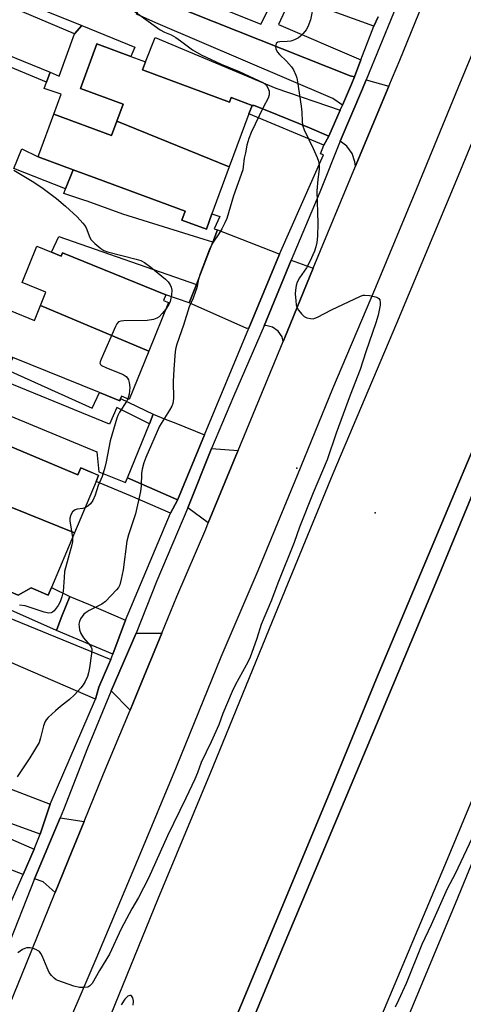
# Model space of a CAD drawing. Units: inches. Extents: x 1315758 to 1321758, y 481449 to 485450.
# Drawn here: x 1316403 to 1316536, y 483831 to 484126 of the extents above; entities that cross this region are included whole.
import ezdxf

# ---------------------------------------------------------------- set-up
doc = ezdxf.new("R2010")
doc.units = ezdxf.units.IN
doc.header["$MEASUREMENT"] = 0
for name, color, linetype in [('BLDG-Footprint', 5, 'Continuous'), ('CNTRL-Horizontal and Vertical Point', 7, 'Continuous'), ('CULTRL-Pad', 6, 'Continuous'), ('ELEV-Spot Elevation', 7, 'Continuous'), ('TRANS-Driveway', 251, 'Continuous'), ('TRANS-Non Street Sidewalk', 7, 'Continuous'), ('TRANS-Road', 130, 'Continuous'), ('TRANS-Street Sidewalk', 7, 'Continuous'), ('Undefined', 1, 'Continuous')]:
    doc.layers.add(name, color=color, linetype=linetype)

msp = doc.modelspace()

# ---------------------------------------------------------------- linework, layer by layer
at = {"layer": 'BLDG-Footprint'}
for points, elevation in [([(1316465.5, 484082.14), (1316431.77, 484095.87), (1316433.63, 484100.91), (1316420.84, 484105.64), (1316425.79, 484119.04), (1316436.01, 484115.27), (1316440.36, 484113.66), (1316439.45, 484111.21), (1316465.58, 484101.56), (1316466.07, 484102.89), (1316472.31, 484100.58), (1316471.37, 484098.03)], 203.83), ([(1316431.77, 484095.87), (1316465.5, 484082.14), (1316460.29, 484068.03), (1316458.61, 484063.47), (1316451.31, 484066.17), (1316452.3, 484068.82), (1316425.78, 484078.62), (1316418.65, 484081.25), (1316408.15, 484085.13), (1316408.38, 484085.76), (1316412.87, 484097.91), (1316430.17, 484091.53)], 203.45), ([(1316441.36, 484026.84), (1316408.89, 484040.56), (1316410.51, 484044.55), (1316403.38, 484047.43), (1316407.77, 484058.29), (1316412.16, 484056.52), (1316415.1, 484055.33), (1316415.49, 484056.29), (1316446.5, 484043.75), (1316445.81, 484042.05), (1316447.27, 484041.45)], 204.24), ([(1316441.36, 484026.84), (1316435.5, 484012.34), (1316433.19, 484013.27), (1316432.91, 484012.58), (1316432.63, 484011.89), (1316426.53, 484014.36), (1316400.56, 484024.86), (1316394.95, 484027.12), (1316399.74, 484038.98), (1316407.06, 484036.02), (1316408.89, 484040.56)], 204.05), ([(1316419.04, 483972.29), (1316386.05, 483985.61), (1316388.11, 483990.52), (1316373.05, 483996.85), (1316371.65, 483997.44), (1316372, 483998.28), (1316373.51, 484001.86), (1316377.81, 484012.09), (1316395.74, 484004.56), (1316394.08, 484000.63), (1316420.04, 483989.72), (1316420.92, 483991.81), (1316423.79, 483990.6), (1316426.29, 483989.55), (1316425.52, 483987.71)], 204.97), ([(1316419.04, 483972.29), (1316412.16, 483955.92), (1316411.19, 483953.61), (1316406.03, 483955.78), (1316402.18, 483953.62), (1316393.32, 483957.34), (1316395.47, 483962.45), (1316387.07, 483965.98), (1316371.85, 483972.38), (1316372.28, 483973.4), (1316376.52, 483983.48), (1316383.85, 483980.4), (1316386.05, 483985.61)], 204.71)]:
    msp.add_lwpolyline(points, close=True, dxfattribs=dict(at, elevation=elevation))
at = {"layer": 'CNTRL-Horizontal and Vertical Point'}
msp.add_point((1316485.76, 483991.74, 200), dxfattribs=at)
at = {"layer": 'CULTRL-Pad'}
for points in [[(1316421.22, 484124.5), (1316437.18, 484118.04), (1316436.01, 484115.27), (1316425.79, 484119.04), (1316420.84, 484105.64), (1316433.63, 484100.91), (1316431.77, 484095.87), (1316430.17, 484091.53), (1316412.87, 484097.91), (1316415.08, 484103.89), (1316409.95, 484105.65), (1316410.66, 484107.57), (1316411.75, 484110.51), (1316414.49, 484109.34), (1316419.06, 484122.08)], [(1316393.32, 483957.34), (1316402.18, 483953.62), (1316406.03, 483955.78), (1316411.19, 483953.61), (1316412.16, 483955.92), (1316417.65, 483953.22), (1316416.39, 483950.01), (1316415.12, 483946.75), (1316413.65, 483942.96), (1316383.45, 483956.42), (1316387.07, 483965.98), (1316395.47, 483962.45)]]:
    msp.add_lwpolyline(points, close=True, dxfattribs=at)
msp.add_lwpolyline([(1316464.35, 483819.34), (1316479.29, 483855.03), (1316495.02, 483892.95), (1316509.65, 483928.53), (1316522.86, 483959.98), (1316538.5, 483997.3), (1316554.76, 484037.3), (1316561.79, 484053.92), (1316562.79, 484054.6), (1316564.19, 484054.69), (1316565.42, 484054.04), (1316566.12, 484052.83), (1316566.08, 484051.43), (1316549.17, 484009.84), (1316527.9, 483958.51), (1316506.53, 483907.39), (1316480.91, 483846.42), (1316458.36, 483791.83)], dxfattribs=at)
at = {"layer": 'ELEV-Spot Elevation'}
msp.add_point((1316509.25, 483978.27, 199.02), dxfattribs=at)
at = {"layer": 'TRANS-Driveway'}
for points in [[(1316503, 484109.17), (1316502.13, 484106.89), (1316499.43, 484100.65), (1316496.55, 484102.59), (1316443.43, 484125.33), (1316437.7, 484127.92), (1316440.55, 484133.89), (1316501.78, 484109.47)], [(1316498.76, 484099.1), (1316495.39, 484091.32), (1316489.53, 484093.8), (1316476.8, 484099), (1316472.92, 484100.58), (1316472.31, 484100.58), (1316466.07, 484102.89), (1316465.58, 484101.56), (1316439.45, 484111.21), (1316440.36, 484113.66), (1316443.3, 484120.98), (1316479.46, 484105.78)], [(1316513.36, 484106.38), (1316503.76, 484083.34), (1316503.33, 484082.31), (1316503.19, 484083.63), (1316502.33, 484086.15), (1316500.78, 484088.31), (1316498.74, 484089.87), (1316505.46, 484105.55), (1316506.59, 484108.2)], [(1316480.59, 484055.9), (1316471.39, 484033.72), (1316470.72, 484033.62), (1316453.46, 484041.31), (1316455.61, 484046.83), (1316460.54, 484059.5), (1316461.98, 484063.18), (1316469.2, 484060.39), (1316480.16, 484056.13)], [(1316490.64, 484051.7), (1316482, 484030.43), (1316481.7, 484029.71), (1316481.33, 484031.1), (1316480.19, 484032.84), (1316478.49, 484034.03), (1316476.47, 484034.5), (1316475.91, 484034.42), (1316484.01, 484054.13)], [(1316458.03, 484001.68), (1316450.01, 483982.13), (1316449.78, 483982.32), (1316434.99, 483988.76), (1316441.54, 484004.98), (1316442.71, 484007.85), (1316446.26, 484006.43), (1316449.44, 484005.16)], [(1316468.15, 483996.95), (1316468, 483996.59), (1316459.19, 483975.27), (1316453.04, 483979.76), (1316460.18, 483997.62)], [(1316429.93, 483934.24), (1316429.25, 483932.65), (1316426.37, 483925.94), (1316425.35, 483922.39), (1316400.71, 483933.12), (1316397.39, 483934.54), (1316395.78, 483939.55), (1316387.92, 483942.9), (1316385.7, 483937.69), (1316369, 483944.8), (1316372.26, 483952.89), (1316373.99, 483957.18)], [(1316434.36, 483946.09), (1316430.61, 483935.83), (1316413.65, 483942.96), (1316415.12, 483946.75), (1316416.39, 483950.01), (1316417.65, 483953.22), (1316423.25, 483950.86)], [(1316445.22, 483942.13), (1316438.47, 483925.63), (1316435.74, 483919.08), (1316430.06, 483924.87), (1316437.55, 483942.13), (1316444.36, 483942.14)], [(1316411.8, 483890.83), (1316408.78, 483881.83), (1316396.99, 483886.18), (1316391.35, 483888.26), (1316352.42, 483902.83), (1316355.15, 483909.66), (1316356.61, 483913.32), (1316372.11, 483906.94), (1316370.16, 483902.19), (1316379.73, 483898.25), (1316384.69, 483901.77), (1316387.32, 483900.69), (1316394.88, 483897.35), (1316400.04, 483895.36)], [(1316406.95, 483877.39), (1316403.69, 483869.71), (1316385.56, 483876.61), (1316380.51, 483878.53), (1316380.55, 483878.62), (1316374.29, 483881.2), (1316373.65, 483879.66), (1316346.76, 483890.74), (1316346.74, 483890.7), (1316341.7, 483892.48), (1316345.85, 483902.68), (1316351.31, 483900.32), (1316352.86, 483899.64), (1316386.45, 483886.24)], [(1316421.93, 483885.66), (1316418.25, 483876.6), (1316413.3, 483864.35), (1316409.71, 483867.5), (1316407.12, 483868.45), (1316414.73, 483886.8)]]:
    msp.add_lwpolyline(points, close=True, dxfattribs=at)
at = {"layer": 'TRANS-Non Street Sidewalk'}
for points in [[(1316400.36, 484133.05), (1316421.22, 484124.5), (1316419.06, 484122.08), (1316395.62, 484131.9), (1316390.55, 484119.11), (1316411.75, 484110.51), (1316410.66, 484107.57), (1316389.48, 484116.39), (1316386.85, 484117.65), (1316394.25, 484135.47)], [(1316495.39, 484091.32), (1316493.88, 484088.59), (1316471.37, 484098.03), (1316472.31, 484100.58), (1316472.92, 484100.58), (1316476.8, 484099), (1316489.53, 484093.8)], [(1316418.65, 484081.25), (1316416.41, 484075.53), (1316400.85, 484081.62), (1316403.25, 484087.52), (1316408.15, 484085.13)], [(1316461.98, 484063.18), (1316460.54, 484059.5), (1316457.91, 484060.3), (1316433.59, 484067.94), (1316422.83, 484071.8), (1316421.82, 484072.16), (1316415.86, 484074.12), (1316416.41, 484075.53), (1316418.65, 484081.25), (1316425.78, 484078.62), (1316452.3, 484068.82), (1316451.31, 484066.17), (1316458.61, 484063.47), (1316460.29, 484068.03), (1316462.63, 484067.24), (1316461, 484063.51)], [(1316455.61, 484046.83), (1316453.46, 484041.31), (1316446.5, 484043.75), (1316415.49, 484056.29), (1316415.1, 484055.33), (1316412.16, 484056.52), (1316414.37, 484061.18)], [(1316442.71, 484007.85), (1316441.54, 484004.98), (1316431.75, 484009.85), (1316429.53, 484004.94), (1316392.37, 484020.14), (1316394.95, 484027.12), (1316400.56, 484024.86), (1316398.9, 484021.21), (1316424.37, 484009.73), (1316426.53, 484014.36), (1316432.63, 484011.89), (1316432.91, 484012.58)], [(1316434.99, 483988.76), (1316449.78, 483982.32), (1316450.01, 483982.13), (1316447.9, 483978.15), (1316435.83, 483983.42), (1316425.52, 483987.71), (1316426.29, 483989.54), (1316423.79, 483990.6), (1316420.92, 483991.81), (1316420.04, 483989.72), (1316394.09, 484000.63), (1316395.74, 484004.56), (1316377.81, 484012.09), (1316370.55, 484014.67), (1316372.37, 484018.7), (1316425.79, 483996.57), (1316426.38, 483990.56), (1316434.41, 483987.4)]]:
    msp.add_lwpolyline(points, close=True, dxfattribs=at)
for points in [[(1316484.03, 484133.17), (1316480.29, 484124.8), (1316504.96, 484114.28), (1316503, 484109.17), (1316501.78, 484109.47), (1316440.55, 484133.89)], [(1316455.6, 484132.89), (1316474.98, 484124.91), (1316476.98, 484128.82)], [(1316510.17, 484127.1), (1316508.82, 484124.38), (1316493.05, 484130.08)]]:
    msp.add_lwpolyline(points, dxfattribs=at)
at = {"layer": 'TRANS-Road'}
for points in [[(1316399.75, 483831.04), (1316404.61, 483842.81), (1316413.3, 483864.35), (1316418.25, 483876.6), (1316421.93, 483885.66), (1316427.74, 483899.94), (1316435.74, 483919.08), (1316438.47, 483925.63), (1316445.22, 483942.13), (1316449.75, 483953.21), (1316458.41, 483973.4), (1316459.19, 483975.27), (1316468, 483996.59), (1316468.15, 483996.95), (1316481.7, 484029.71), (1316482, 484030.43), (1316490.64, 484051.7), (1316503.33, 484082.31), (1316503.76, 484083.34), (1316513.36, 484106.38), (1316516.62, 484114.18), (1316528.04, 484142.21)], [(1316457.22, 483678.15), (1316474.48, 483719.59), (1316489.12, 483754.86), (1316503.81, 483790.39), (1316518.01, 483824.34), (1316533.34, 483861.04), (1316549.01, 483899.37), (1316563.05, 483933.93), (1316579.08, 483972.82), (1316595.99, 484013.5), (1316614.19, 484057.33), (1316633.78, 484104.13), (1316649.31, 484142.25)], [(1316548.19, 484140), (1316534, 484105.69), (1316521.64, 484075.52), (1316509.32, 484045.95), (1316496.41, 484015.52), (1316485.88, 483989.52), (1316474.01, 483960.88), (1316462.92, 483934.93), (1316449.58, 483901.95), (1316438.7, 483875.7), (1316425.49, 483844.3), (1316413.71, 483816.87), (1316399.03, 483780.48)]]:
    msp.add_lwpolyline(points, dxfattribs=at)
for points in [[(1316397.68, 483750.12, 0), (1316412.17, 483784.89, 0), (1316428.94, 483825.11, 0), (1316444.07, 483862.21, 0), (1316460.64, 483902.12, 0), (1316478.44, 483945.75, 0), (1316496.63, 483990.1, 0), (1316515.78, 484035.16, 0), (1316534.23, 484079.51, 0), (1316550.16, 484118.1, 0), (1316567.81, 484160.66, 0)], [(1316638.07, 484130.36, 0), (1316618.92, 484084.53, 0), (1316603.58, 484048.09, 0), (1316586.37, 484006.75, 0), (1316572.18, 483972.69, 0), (1316559.55, 483943.33, 0), (1316548.13, 483915.85, 0), (1316530.87, 483874.21, 0), (1316509.54, 483823.64, 0), (1316490.66, 483776.75, 0), (1316474.18, 483737.65, 0), (1316456.04, 483693.66, 0), (1316440.96, 483656.76, 0)], [(1316458.36, 483791.83, 0), (1316480.91, 483846.42, 0), (1316506.53, 483907.39, 0), (1316527.9, 483958.51, 0), (1316549.17, 484009.84, 0), (1316566.08, 484051.43, 0), (1316566.12, 484052.83, 0), (1316565.42, 484054.04, 0), (1316564.19, 484054.69, 0), (1316562.79, 484054.6, 0), (1316561.79, 484053.92, 0), (1316554.76, 484037.3, 0), (1316538.5, 483997.3, 0), (1316522.86, 483959.98, 0), (1316509.65, 483928.53, 0), (1316495.02, 483892.95, 0), (1316479.29, 483855.03, 0), (1316464.35, 483819.34, 0)]]:
    msp.add_polyline3d(points, dxfattribs=at)
at = {"layer": 'TRANS-Street Sidewalk'}
for points in [[(1316518.85, 484138.3), (1316506.59, 484108.2), (1316505.46, 484105.55), (1316498.74, 484089.87), (1316492.6, 484074.53), (1316484.01, 484054.13), (1316475.91, 484034.42), (1316466.74, 484013.21), (1316460.18, 483997.62), (1316453.04, 483979.76), (1316443.78, 483957.92), (1316437.55, 483942.13), (1316430.06, 483924.87), (1316422.92, 483907.7), (1316415.72, 483889.18), (1316414.73, 483886.8), (1316407.12, 483868.45), (1316398.55, 483846.83)], [(1316388.7, 483835.86), (1316403.69, 483869.71), (1316406.95, 483877.39), (1316408.78, 483881.83), (1316411.8, 483890.83), (1316425.35, 483922.39), (1316426.37, 483925.94), (1316429.25, 483932.65), (1316429.93, 483934.24), (1316430.61, 483935.83), (1316434.36, 483946.09), (1316447.9, 483978.15), (1316450.01, 483982.13), (1316458.03, 484001.68), (1316471.39, 484033.72), (1316480.59, 484055.9), (1316493.74, 484085.7), (1316492.88, 484086.02), (1316493.88, 484088.59), (1316495.39, 484091.32), (1316498.76, 484099.1), (1316499.43, 484100.65), (1316502.13, 484106.89), (1316503, 484109.17), (1316504.96, 484114.28), (1316508.82, 484124.38), (1316510.17, 484127.1)]]:
    msp.add_lwpolyline(points, dxfattribs=at)
at = {"layer": 'Undefined'}
for points, elevation in [([(1316435.51, 484129.99), (1316441.16, 484125.81), (1316444.79, 484123.28), (1316446.04, 484122.52), (1316448.03, 484121.71), (1316449.46, 484120.91), (1316450.91, 484119.93), (1316454.49, 484117.29), (1316457.06, 484115.7), (1316463.06, 484112.9), (1316468.5, 484110.75), (1316475.8, 484107.3), (1316476.66, 484106.58), (1316477.09, 484105.87), (1316477.42, 484104.81), (1316477.47, 484103.76), (1316477.14, 484102.76), (1316475.69, 484099.92), (1316472.1, 484092.44), (1316471.33, 484090.6), (1316470.73, 484088.66), (1316470.32, 484086.33), (1316469.92, 484084.68), (1316469.7, 484082.15), (1316469.52, 484081.18), (1316466.72, 484073.46), (1316464.72, 484066.66), (1316464.19, 484065.29), (1316463.26, 484063.49), (1316462.37, 484062.02), (1316460.42, 484059.17), (1316459.5, 484057.16), (1316456.75, 484050.04), (1316456.28, 484048.46), (1316455.72, 484045.8), (1316455.4, 484044.68), (1316454.66, 484042.75), (1316453.41, 484040.09), (1316451.75, 484034.56), (1316449.74, 484028.88), (1316449.46, 484027.82), (1316449.3, 484026.7), (1316448.86, 484021.37), (1316448.7, 484017.68), (1316448.73, 484012.6), (1316448.57, 484011.14), (1316448.26, 484010.34), (1316447.56, 484009.06), (1316444.55, 484004.29), (1316440.46, 483994.93), (1316439.85, 483993.32), (1316439.38, 483991.43), (1316439.16, 483990.06), (1316439.1, 483986.38), (1316438.84, 483984.64), (1316437.38, 483978.03), (1316435.31, 483971.69), (1316434.77, 483969.75), (1316433.62, 483961.14), (1316433.1, 483958.34), (1316432.66, 483956.71), (1316432.22, 483955.86), (1316431.68, 483955.16), (1316428.38, 483951.7), (1316427.28, 483950.86), (1316423.5, 483948.96), (1316422.27, 483948.22), (1316421.86, 483947.84), (1316421.34, 483947.17), (1316420.9, 483946.43), (1316420.56, 483945.66), (1316420.4, 483944.86), (1316420.42, 483944.03), (1316420.58, 483943.2), (1316421, 483942.09), (1316421.72, 483940.82), (1316423.81, 483938.45), (1316424.1, 483937.98), (1316424.25, 483937.47), (1316424.21, 483936.08), (1316423.53, 483931.73), (1316423.26, 483930.29), (1316422.93, 483929.2), (1316422.27, 483927.62), (1316421.69, 483926.64), (1316420.98, 483925.75), (1316419.04, 483923.64), (1316417.61, 483922.24), (1316414.89, 483920.2), (1316413.33, 483918.86), (1316411.16, 483916.84), (1316410.59, 483916.19), (1316410.28, 483915.7), (1316409.76, 483914.32), (1316408.91, 483910.74), (1316408.43, 483909.41), (1316405.68, 483904.8), (1316401.91, 483899.08)], 202), ([(1316490.75, 484130.89), (1316489.83, 484126.23), (1316489.09, 484124.19), (1316488.54, 484123.25), (1316487.67, 484122.16), (1316486.9, 484121.37), (1316486.24, 484120.88), (1316485.01, 484120.25), (1316483.97, 484119.89), (1316482.87, 484119.74), (1316480.69, 484119.67), (1316480.02, 484119.52), (1316479.6, 484119.11), (1316479.41, 484118.69), (1316479.33, 484118.21), (1316479.42, 484117.52), (1316479.84, 484116.66), (1316480.55, 484115.87), (1316482.64, 484113.87), (1316484.18, 484112.16), (1316484.79, 484111.2), (1316485.46, 484109.62), (1316485.72, 484108.81), (1316485.96, 484107.66), (1316487.01, 484100.36), (1316487.21, 484098.52), (1316487.33, 484095.69), (1316487.5, 484094.6), (1316488, 484093.24), (1316490.69, 484087.61), (1316491.89, 484084.92), (1316492.29, 484083.82), (1316492.48, 484082.74), (1316492.49, 484081.38), (1316492.04, 484078.33), (1316491.77, 484074.91), (1316492.05, 484065.1), (1316491.96, 484061.33), (1316491.78, 484059.42), (1316491.47, 484058.08), (1316491.07, 484056.78), (1316489.66, 484053.68), (1316488.67, 484051.86), (1316486.52, 484048.77), (1316485.85, 484047.53), (1316485.53, 484046.49), (1316485.31, 484045.15), (1316485.3, 484043.97), (1316485.44, 484041.89), (1316485.58, 484040.72), (1316485.84, 484039.77), (1316486.23, 484039.08), (1316487.15, 484037.99), (1316487.99, 484037.23), (1316488.73, 484036.84), (1316489.81, 484036.56), (1316490.63, 484036.54), (1316491.18, 484036.67), (1316491.97, 484037.01), (1316496.17, 484039.24), (1316504.81, 484043.31), (1316505.64, 484043.58), (1316506.14, 484043.66), (1316507.56, 484043.54), (1316508.98, 484043.24), (1316509.77, 484043), (1316510.39, 484042.6), (1316510.62, 484042.2), (1316510.76, 484041.46), (1316510.73, 484040.65), (1316510.14, 484037.63), (1316509.47, 484035.29), (1316506.49, 484026.64), (1316504.76, 484021.32), (1316501.79, 484013.65), (1316497.54, 484002.23), (1316494.84, 483994.22), (1316490.6, 483984.27), (1316486.52, 483973.99), (1316484.95, 483969.39), (1316480.1, 483957.18), (1316478.17, 483952.03), (1316475.09, 483944.78), (1316473.77, 483940.57), (1316471.66, 483934.66), (1316470.6, 483932.56), (1316467.29, 483926.58), (1316466.34, 483924.67), (1316463.55, 483918.03), (1316462.31, 483914.63), (1316460.02, 483909.57), (1316457.07, 483903.36), (1316455.96, 483900.3), (1316455.14, 483898.38), (1316452.51, 483892.66), (1316446.97, 483881.33), (1316441.24, 483868.64), (1316438.28, 483862.86), (1316436.3, 483859.42), (1316433.08, 483853.43), (1316429.57, 483845.87), (1316426.54, 483840.97), (1316424.32, 483837.02), (1316423.71, 483836.32), (1316423.09, 483835.96), (1316422, 483835.82), (1316420.56, 483835.87), (1316418.84, 483836.24), (1316414.07, 483837.9), (1316413.56, 483838.17), (1316412.93, 483838.68), (1316412.18, 483839.48), (1316411.52, 483840.36), (1316410.87, 483841.69), (1316409.42, 483845.31), (1316409.01, 483846.08), (1316408.59, 483846.59), (1316408.22, 483846.88), (1316407.46, 483847.27), (1316406.64, 483847.57), (1316405.81, 483847.77), (1316404.71, 483847.72), (1316404.19, 483847.57), (1316403.51, 483847.25), (1316402.11, 483846.26)], 200), ([(1316400.86, 484081.08), (1316406.36, 484077.87), (1316409.24, 484075.92), (1316413.68, 484072.63), (1316416.41, 484070.36), (1316419.82, 484067.16), (1316421.58, 484065.27), (1316422.09, 484064.59), (1316422.52, 484063.83), (1316423.7, 484060.94), (1316424.09, 484060.23), (1316425.16, 484059.09), (1316426.96, 484057.62), (1316427.88, 484057.04), (1316428.97, 484056.63), (1316437.61, 484054.44), (1316439.01, 484053.97), (1316440.03, 484053.41), (1316441.96, 484052.06), (1316446.37, 484048.43), (1316447.13, 484047.64), (1316447.76, 484046.71), (1316448.1, 484045.97), (1316448.23, 484045.16), (1316448.13, 484043.72), (1316447.77, 484041.73), (1316447.36, 484040.79), (1316446.44, 484039.39)], 204), ([(1316446.44, 484039.39), (1316445.39, 484038.13), (1316444.42, 484037.16), (1316443.75, 484036.72), (1316442.74, 484036.35), (1316440.83, 484035.98), (1316433.82, 484035.88), (1316432.99, 484035.81), (1316432.28, 484035.56), (1316431.76, 484034.98), (1316431.36, 484034.23), (1316427.02, 484024.42), (1316426.75, 484023.64), (1316426.7, 484023.17), (1316426.85, 484022.79), (1316427.2, 484022.49), (1316428.44, 484021.89), (1316433.62, 484019.76), (1316434.54, 484019.2), (1316435, 484018.66), (1316435.24, 484018.2), (1316435.5, 484017.39), (1316435.7, 484015.88), (1316435.45, 484013.94), (1316435.06, 484012.52)], 204), ([(1316435.06, 484012.52), (1316434.62, 484011.67), (1316432.55, 484008.46), (1316432.04, 484007.48), (1316431.73, 484006.66), (1316429.81, 483999.94), (1316428.61, 483993.61), (1316428.19, 483991.94), (1316427.33, 483989.19), (1316426.16, 483986.48), (1316425.3, 483983.58), (1316424.54, 483981.98), (1316423.9, 483981.02), (1316423.05, 483980.28), (1316422.21, 483979.82)], 204), ([(1316422.21, 483979.82), (1316421.52, 483979.63), (1316419.83, 483979.37), (1316419.31, 483979.19), (1316418.84, 483978.91), (1316418.44, 483978.55), (1316417.94, 483977.7), (1316417.68, 483976.72), (1316417.68, 483975.88), (1316418.44, 483970.85)], 204), ([(1316418.44, 483970.85), (1316418.42, 483969.72), (1316418.23, 483968.64), (1316416.11, 483960.64), (1316415.92, 483958.93), (1316415.64, 483954.7), (1316415.31, 483953.07), (1316414.77, 483951.57), (1316414.14, 483950.44), (1316412.93, 483948.85), (1316412.43, 483948.43), (1316412.07, 483948.25), (1316411.37, 483948.18), (1316410.02, 483948.45), (1316404.31, 483950.33), (1316402.6, 483950.56)], 204), ([(1316539.18, 483882.48), (1316533.19, 483869.94), (1316530.87, 483865.45), (1316526.03, 483854.63), (1316523.24, 483848.72), (1316518.5, 483837.05), (1316516.28, 483832.02), (1316515.26, 483829.94)], 198), ([(1316436.65, 483830.53), (1316436.74, 483831.72), (1316436.52, 483832.78), (1316436.19, 483833.35), (1316436.04, 483833.45), (1316435.7, 483833.47), (1316435.11, 483833.22), (1316434.72, 483832.93), (1316434.17, 483832.36), (1316433.06, 483830.64)], 198)]:
    msp.add_lwpolyline(points, dxfattribs=dict(at, elevation=elevation))

doc.saveas('drawing.dxf')
